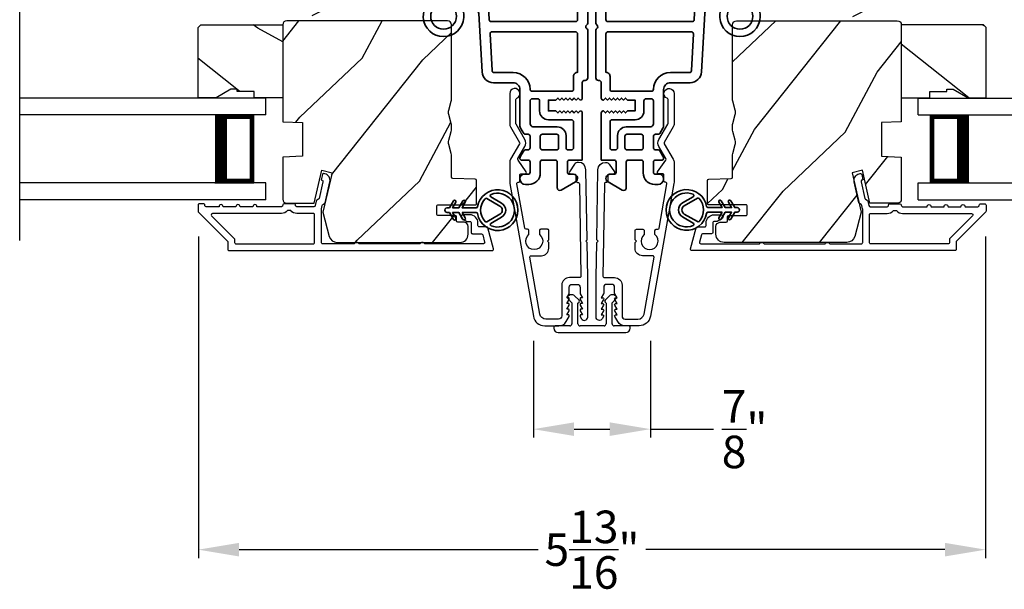
# Model space of a CAD drawing. Extents: x 102 to 204, y -200 to -156.
# Drawn here: x 192 to 199, y -193 to -189 of the extents above; entities that cross this region are included whole.
import ezdxf

# ---------------------------------------------------------------- set-up
doc = ezdxf.new("R2010")
doc.units = 0
doc.header["$LTSCALE"] = 2
doc.header["$MEASUREMENT"] = 0
doc.header["$PDMODE"] = 3
doc.layers.get('0').update_dxf_attribs({"linetype": 'CONTINUOUS'})
doc.layers.get('DEFPOINTS').update_dxf_attribs({"color": 3, "linetype": 'CONTINUOUS'})
doc.layers.add('Dim', color=7, linetype='CONTINUOUS')
doc.styles.get("Standard").update_dxf_attribs({"font": 'arial.ttf'})
doc.dimstyles.get("Standard").update_dxf_attribs({"dimtxt": 0.24, "dimasz": 0.3, "dimexe": 0.0625, "dimexo": 0.18, "dimgap": 0.09, "dimtad": 0, "dimdec": 4, "dimzin": 0, "dimdsep": 46, "dimlunit": 4, "dimtxsty": 'STANDARD', "dimcen": 0, "dimadec": 5, "dimazin": 0, "dimtfac": 1, "dimtdec": 4, "dimtofl": 0, "dimtmove": 0, "dimatfit": 3, "dimfxl": 1, "dimtolj": 1, "dimtzin": 0, "dimarcsym": 0})
pattern_1 = [(61.8699, (51.2245, -263.40054), (-1.8736867, -3.08047044), [0.5, -4.5]), (51.5651, (50.55393, -263.3822), (0.4836882, 1.3289269), [1.118034, -1.118034]), (43.4349, (50.34262, -262.92906), (1.3899984, 1.75154305), [0.632456, -2.529822])]
pattern_2 = [(36.8699, (50.7644, -263.32518), (-2.99999992, -2.00000012), [0.5, -4.5]), (26.5651, (50.1644, -263.0252), (0.9999992, 1.0000013), [1.118034, -1.118034]), (18.4349, (50.1644, -262.52518), (2.00000043, 0.9999984), [0.632456, -2.529822])]

# ---------------------------------------------------------------- blocks, each defined once
blk = doc.blocks.new('*D318')
at = {"layer": 'DEFPOINTS', "color": 0, "transparency": 16777216}
for p in [(195.4464, -190.9166), (196.3104, -190.9166), (196.3104, -191.7486)]:
    blk.add_point(p, dxfattribs=at)
at = {"layer": 'Dim', "color": 0, "lineweight": -2, "transparency": 16777216}
for p, q in [((195.4464, -191.0966), (195.4464, -191.8111)), ((196.3104, -191.0966), (196.3104, -191.8111)), ((195.7464, -191.7486), (196.0104, -191.7486)), ((196.3104, -191.7486), (196.7761, -191.7486))]:
    blk.add_line(p, q, dxfattribs=at)
at = {"layer": 'Dim', "color": 0, "transparency": 16777216}
for points in [[(195.7464, -191.6986), (195.7464, -191.7986), (195.4464, -191.7486)], [(196.0104, -191.6986), (196.0104, -191.7986), (196.3104, -191.7486)]]:
    blk.add_solid(points, dxfattribs=at)
at = {"layer": 'Dim', "color": 0, "transparency": 16777216, "insert": (197.0048, -191.7486), "char_height": 0.24, "attachment_point": 5}
blk.add_mtext('\\A1;{\\H1x;\\S7/8;}"', dxfattribs=at)
blk = doc.blocks.new('*D319')
at = {"layer": 'DEFPOINTS', "color": 0, "transparency": 16777216}
for p in [(192.9761, -190.1482), (198.7824, -190.1482), (198.7824, -192.6373)]:
    blk.add_point(p, dxfattribs=at)
at = {"layer": 'Dim', "color": 0, "lineweight": -2, "transparency": 16777216}
for p, q in [((192.9761, -190.3282), (192.9761, -192.6998)), ((198.7824, -190.3282), (198.7824, -192.6998)), ((193.2761, -192.6373), (195.4827, -192.6373)), ((198.4824, -192.6373), (196.2758, -192.6373))]:
    blk.add_line(p, q, dxfattribs=at)
at = {"layer": 'Dim', "color": 0, "transparency": 16777216}
for points in [[(193.2761, -192.5873), (193.2761, -192.6873), (192.9761, -192.6373)], [(198.4824, -192.5873), (198.4824, -192.6873), (198.7824, -192.6373)]]:
    blk.add_solid(points, dxfattribs=at)
at = {"layer": 'Dim', "color": 0, "transparency": 16777216, "insert": (195.8792, -192.6373), "char_height": 0.24, "attachment_point": 5}
blk.add_mtext('\\A1;5{\\H1x;\\S13/16;}"', dxfattribs=at)
blk = doc.blocks.new('A$C32CD71B2')
for p, q in [((1.8152, 0.75), (0, 0.75)), ((1.8152, 0.625), (1.8152, 0.75)), ((1.8152, 0.625), (0, 0.625)), ((1.7259, 0.625), (1.4399, 0.625)), ((1.7259, 0.125), (1.7259, 0.625)), ((1.7259, 0.625), (1.7259, 0.625)), ((1.8152, 0.125), (0, 0.125)), ((1.4402, 0.125), (1.7259, 0.125)), ((1.8152, 0), (1.8152, 0.125)), ((1.8152, 0), (0, 0))]:
    blk.add_line(p, q)
for points, const_width in [([(1.4849, 0.125), (1.4849, 0.625)], 0.09), ([(1.726, 0.61), (1.4849, 0.61)], 0.03), ([(1.7108, 0.14), (1.7108, 0.61)], 0.03), ([(1.726, 0.14), (1.4849, 0.14)], 0.03)]:
    blk.add_lwpolyline(points, dxfattribs=dict(const_width=const_width))
blk = doc.blocks.new('A$C213E3FBD')
for p, q in [((0.102, 0.2637), (0.1013, 0.2626)), ((0.1029, 0.2506), (0.133, 0.2205)), ((0.133, 0.2205), (0.133, 0.065)), ((0.1856, 0.2381), (0.1532, 0.2705)), ((0.178, 0.2164), (0.1856, 0.2239)), ((0.4098, 0.2705), (0.3774, 0.2381)), ((0.3774, 0.2239), (0.385, 0.2164)), ((0.43, 0.2205), (0.4601, 0.2506)), ((0.43, 0.065), (0.43, 0.2205)), ((0.4617, 0.2626), (0.461, 0.2637)), ((0.178, 0.065), (0.178, 0.2164)), ((0.385, 0.2164), (0.385, 0.065)), ((0, 0.04), (0, 0.032)), ((0.118, 0.05), (0.01, 0.05)), ((0.37, 0.05), (0.193, 0.05)), ((0.553, 0.05), (0.445, 0.05)), ((0.563, 0.032), (0.563, 0.04)), ((0.032, 0), (0.531, 0))]:
    blk.add_line(p, q)
for centre, radius, start, end in [((0.11, 0.2576), 0.01, 150, 225), ((0.1302, 0.2474), 0.0326, 45, 150), ((0.1785, 0.231), 0.01, 315, 45), ((0.3845, 0.231), 0.01, 135, 225), ((0.4328, 0.2474), 0.0326, 30, 135), ((0.453, 0.2576), 0.01, 315, 30), ((0.01, 0.04), 0.01, 90, 180), ((0.032, 0.032), 0.032, 180, 270), ((0.118, 0.065), 0.015, 270, 0), ((0.193, 0.065), 0.015, 180, 270), ((0.37, 0.065), 0.015, 270, 0), ((0.445, 0.065), 0.015, 180, 270), ((0.531, 0.032), 0.032, 270, 0), ((0.553, 0.04), 0.01, 0, 90)]:
    blk.add_arc(centre, radius, start, end)
blk = doc.blocks.new('A$C5AAE0589')
blk.add_blockref('A$C213E3FBD', (0, 0))
blk = doc.blocks.new('A$C3b698112')
at = {"color": 7, "linetype": 'Continuous', "lineweight": 35}
blk.add_lwpolyline([(0.3138, 0.1319), (0.3153, 0.1337, -0.22177), (0.3191, 0.1355), (0.4058, 0.1355), (0.3871, 0.1032, 1.000044), (0.4053, 0.0927), (0.43, 0.1355), (0.4808, 0.1355), (0.4621, 0.1032, 1.000044), (0.4803, 0.0927), (0.505, 0.1355), (0.5155, 0.1355, 1.000008), (0.5155, 0.1645), (0.505, 0.1645), (0.4803, 0.2072, 1.000044), (0.4621, 0.1967), (0.4808, 0.1645), (0.43, 0.1645), (0.4053, 0.2072, 1.000044), (0.3871, 0.1967), (0.4058, 0.1645), (0.3191, 0.1645, -0.22177), (0.3153, 0.1663), (0.3138, 0.1681, 0.221778), (0.31, 0.1698), (0.2987, 0.1698, 15.051205), (0.2987, 0.1302), (0.31, 0.1302, 0.221778)], format="xyb", close=True, dxfattribs=at)
blk.add_circle((0.15, 0.15), 0.095, dxfattribs=at)
blk = doc.blocks.new('A$Ce439cf9e')
at = {"color": 7, "linetype": 'Continuous', "lineweight": 35}
for points in [[(0.2243, 0.055), (0.2243, 0.15, 0.414217), (0.2093, 0.165), (0.1343, 0.165, 0.414214), (0.1193, 0.15), (0.1193, 0.12, -0.767322), (0.0633, 0.105), (0.0027, 0.21, -0.577345), (0.02, 0.24), (0.2093, 0.24, 0.414217), (0.2243, 0.255), (0.2243, 0.35, 0.414217), (0.2093, 0.365), (0.1293, 0.365, -0.414211), (0.0443, 0.45), (0.0443, 0.475, -0.414203), (0.0843, 0.515), (0.0893, 0.515, -0.414206), (0.1193, 0.485), (0.1193, 0.455, 0.414214), (0.1343, 0.44), (0.2093, 0.44, 0.414217), (0.2243, 0.455), (0.2243, 0.505, -0.414198), (0.2343, 0.515), (0.2383, 0.515, -0.140562), (0.2542, 0.5104), (0.2922, 0.4867, -0.258606), (0.2993, 0.4739), (0.2993, 0.455, 0.414207), (0.3143, 0.44), (0.3993, 0.44, 0.414214), (0.4143, 0.455), (0.4143, 0.4739, -0.258588), (0.4213, 0.4867), (0.4594, 0.5104, -0.140562), (0.4753, 0.515), (0.7443, 0.515, 0.414222), (0.7943, 0.565), (0.7943, 0.71, -0.398127), (0.8747, 0.7949), (1.3051, 0.8187, 0.276546), (1.3307, 0.836), (1.3896, 0.9624, -0.291473), (1.4848, 1.023), (1.7198, 1.023, 0.414242), (1.7348, 1.038), (1.7348, 1.113, 0.414203), (1.7198, 1.128), (1.4698, 1.128, -0.414208), (1.4398, 1.158), (1.4398, 1.173, -0.414227), (1.4698, 1.203), (1.7463, 1.203, -0.267976), (1.7593, 1.1955, 0.57734), (1.7853, 1.1955, -0.267976), (1.7983, 1.203), (1.9338, 1.203, -1.000003), (1.9338, 1.128), (1.8248, 1.128, 0.414203), (1.8098, 1.113), (1.8098, 1.038, 0.414242), (1.8248, 1.023), (2.2438, 1.023, 0.414241), (2.2588, 1.038), (2.2588, 1.113, 0.414202), (2.2438, 1.128), (2.1443, 1.128, -1.000003), (2.1443, 1.203), (2.2703, 1.203, -0.267978), (2.2833, 1.1955, 0.577339), (2.3093, 1.1955, -0.267978), (2.3223, 1.203), (2.5975, 1.203, -0.606819), (2.6303, 1.1401), (2.5933, 1.0873, -0.733246), (2.5751, 1.093), (2.5751, 1.123, 0.414248), (2.5701, 1.128), (2.3488, 1.128, 0.414201), (2.3338, 1.113), (2.3338, 0.105, 0.414213), (2.3488, 0.09), (2.5698, 0.09, 0.414132), (2.5748, 0.095), (2.5748, 0.125, -0.733247), (2.593, 0.1307), (2.6299, 0.0779, -0.606817), (2.5972, 0.015), (2.3223, 0.015, -0.267911), (2.3093, 0.0225, 0.577339), (2.2833, 0.0225, -0.26791), (2.2703, 0.015), (1.2338, 0.015, -0.267909), (1.2208, 0.0225, 0.57734), (1.1948, 0.0225, -0.267913), (1.1818, 0.015), (0.8311, 0.015, -0.414206), (0.8113, 0.0348), (0.8113, 0.04, 0.414217), (0.7963, 0.055), (0.6813, 0.055, -0.414244), (0.6663, 0.07), (0.6663, 0.0718), (0.6811, 0.0867), (0.6663, 0.1015), (0.6811, 0.1164), (0.6663, 0.1312), (0.6811, 0.1461), (0.6663, 0.1609), (0.6811, 0.1758), (0.6663, 0.1906), (0.6811, 0.2055), (0.6663, 0.2203), (0.6811, 0.2351), (0.6663, 0.25), (0.6663, 0.305), (0.5863, 0.305), (0.5863, 0.25), (0.5714, 0.2351), (0.5863, 0.2203), (0.5714, 0.2055), (0.5863, 0.1906), (0.5714, 0.1758), (0.5863, 0.1609), (0.5714, 0.1461), (0.5863, 0.1312), (0.5714, 0.1164), (0.5863, 0.1015), (0.5714, 0.0867), (0.5863, 0.0718), (0.5863, 0.07, -0.414244), (0.5713, 0.055), (0.2243, 0.055, 0)], [(2.2438, 0.948, -0.414202), (2.2588, 0.933), (2.2588, 0.105, -0.414213), (2.2438, 0.09), (1.2603, 0.09, -0.414212), (1.2453, 0.105), (1.2453, 0.7261, -0.398117), (1.2594, 0.7411), (1.3093, 0.7438, 0.276548), (1.3986, 0.8043), (1.4576, 0.9307, -0.291483), (1.4848, 0.948), (2.2438, 0.948)], [(0.2993, 0.135), (0.2993, 0.16, -0.414234), (0.3143, 0.175), (0.4043, 0.175, 0.41421), (0.4693, 0.24), (0.4693, 0.4199, -0.258596), (0.4763, 0.4326), (0.4845, 0.4377, -0.140599), (0.4925, 0.44), (0.6613, 0.44, -0.414195), (0.6763, 0.425), (0.6763, 0.385, -0.414234), (0.6613, 0.37), (0.5863, 0.37, 0.41421), (0.5213, 0.305), (0.5213, 0.135, -0.414217), (0.5063, 0.12), (0.3143, 0.12, -0.414207), (0.2993, 0.135)], [(0.4143, 0.35), (0.4143, 0.245, -0.414214), (0.3993, 0.23), (0.3143, 0.23, -0.414207), (0.2993, 0.245), (0.2993, 0.35, -0.414207), (0.3143, 0.365), (0.3993, 0.365, -0.414214), (0.4143, 0.35)]]:
    blk.add_lwpolyline(points, format="xyb", dxfattribs=at)
blk.add_lwpolyline([(1.1544, 0.7353, -0.430499), (1.1703, 0.7203), (1.1703, 0.105, -0.414217), (1.1553, 0.09), (0.8713, 0.09, 0.414226), (0.8413, 0.12), (0.7463, 0.12, -0.414217), (0.7313, 0.135), (0.7313, 0.425, -0.410198), (0.7461, 0.44, 0.410178), (0.8693, 0.565), (0.8693, 0.7053, -0.398129), (0.8835, 0.7203)], format="xyb", close=True, dxfattribs=at)
at = {"xscale": -1, "rotation": 180}
blk.add_blockref('A$C3b698112', (1.1342, 1.2286), dxfattribs=at)
blk = doc.blocks.new('A$Cafdcb3b8')
at = {"color": 7, "linetype": 'Continuous', "lineweight": 35}
for points in [[(0.1324, 0.1282), (0.0919, 0.1516, 0.999978), (0.0819, 0.1342), (0.1324, 0.1051), (0.1324, 0.0581), (0.0919, 0.0815, 1.000037), (0.0819, 0.0642), (0.1324, 0.035), (0.1324, 0.0175, 1.000004), (0.1674, 0.0175), (0.1674, 0.035), (0.2179, 0.0642, 1.000039), (0.2079, 0.0815), (0.1674, 0.0581), (0.1674, 0.1051), (0.2179, 0.1342, 0.999981), (0.2079, 0.1516), (0.1674, 0.1282), (0.1674, 0.2325, -0.364455), (0.1757, 0.2424, 11.544322), (0.1241, 0.2424, -0.364437), (0.1324, 0.2325)], [(0.2653, 0.3422, 1.497261), (0.0345, 0.3422, 0.621751), (0.0524, 0.3411), (0.098, 0.42, -0.577337), (0.2018, 0.42), (0.2474, 0.3411, 0.621751)], [(0.2363, 0.3104, -0.351505), (0.2344, 0.298, -0.389138), (0.0655, 0.298, -0.351505), (0.0636, 0.3104), (0.1197, 0.4075, -0.577347), (0.1802, 0.4075)]]:
    blk.add_lwpolyline(points, format="xyb", close=True, dxfattribs=at)

msp = doc.modelspace()

# ---------------------------------------------------------------- hatches: boundary and pattern name
h = msp.add_hatch()
h.set_pattern_fill('WOOD2', color=256, angle=180)
h.set_pattern_definition(pattern_2)
edge = h.paths.add_edge_path()
edge.add_line((194.07015, -186.56296), (194.07015, -187.36186))
edge.add_arc((193.96015, -187.36186), 0.11, -90, 0, ccw=False)
edge.add_line((193.96015, -187.47186), (193.87715, -187.47186))
edge.add_arc((193.87715, -187.53486), 0.063, 90, 180)
edge.add_line((193.81415, -187.53486), (193.81415, -188.7018))
edge.add_line((193.81415, -188.7018), (193.83421, -188.72186))
edge.add_line((193.83421, -188.72186), (193.93915, -188.72186))
edge.add_line((193.93915, -188.72186), (194.08915, -188.57186))
edge.add_line((194.08915, -188.57186), (194.08915, -188.09186))
edge.add_line((194.08915, -188.09186), (194.21938, -187.69808))
edge.add_arc((194.27919, -187.71786), 0.063, 90, 161.7, ccw=False)
edge.add_line((194.27919, -187.65486), (194.65815, -187.65486))
edge.add_line((194.65815, -187.65486), (194.65815, -187.56386))
edge.add_line((194.65815, -187.56386), (194.59615, -187.52807))
edge.add_line((194.59615, -187.52807), (194.59615, -187.28666))
edge.add_line((194.59615, -187.28666), (194.65815, -187.25086))
edge.add_line((194.65815, -187.25086), (194.65815, -186.90786))
edge.add_line((194.65815, -186.90786), (194.68315, -186.89876))
edge.add_line((194.68315, -186.89876), (194.68315, -186.79496))
edge.add_line((194.68315, -186.79496), (194.65815, -186.78586))
edge.add_line((194.65815, -186.78586), (194.65815, -186.53286))
edge.add_line((194.65815, -186.53286), (194.10024, -186.53286))
edge.add_arc((194.10024, -186.56296), 0.03009, 89.998831, 180.001169)
edge = h.paths.add_edge_path()
edge.add_arc((194.08242, -188.74897), 0.01, 89.996037, 180.003122, ccw=False)
h = msp.add_hatch()
h.set_pattern_fill('WOOD2', color=256, angle=180)
h.set_pattern_definition(pattern_2)
edge = h.paths.add_edge_path()
edge.add_line((197.68833, -186.56296), (197.68833, -187.36186))
edge.add_arc((197.79833, -187.36186), 0.11, 180, 270)
edge.add_line((197.79833, -187.47186), (197.88133, -187.47186))
edge.add_arc((197.88133, -187.53486), 0.063, 0, 90, ccw=False)
edge.add_line((197.94433, -187.53486), (197.94433, -188.7018))
edge.add_line((197.94433, -188.7018), (197.92427, -188.72186))
edge.add_line((197.92427, -188.72186), (197.81933, -188.72186))
edge.add_line((197.81933, -188.72186), (197.66933, -188.57186))
edge.add_line((197.66933, -188.57186), (197.66933, -188.09186))
edge.add_line((197.66933, -188.09186), (197.5391, -187.69808))
edge.add_arc((197.47929, -187.71786), 0.063, 18.3, 90)
edge.add_line((197.47929, -187.65486), (197.10033, -187.65486))
edge.add_line((197.10033, -187.65486), (197.10033, -187.56386))
edge.add_line((197.10033, -187.56386), (197.16233, -187.52807))
edge.add_line((197.16233, -187.52807), (197.16233, -187.28666))
edge.add_line((197.16233, -187.28666), (197.10033, -187.25086))
edge.add_line((197.10033, -187.25086), (197.10033, -186.90786))
edge.add_line((197.10033, -186.90786), (197.07533, -186.89876))
edge.add_line((197.07533, -186.89876), (197.07533, -186.79496))
edge.add_line((197.07533, -186.79496), (197.10033, -186.78586))
edge.add_line((197.10033, -186.78586), (197.10033, -186.53286))
edge.add_line((197.10033, -186.53286), (197.65824, -186.53286))
edge.add_arc((197.65824, -186.56296), 0.03009, -0.001169, 90.001169, ccw=False)
edge = h.paths.add_edge_path()
edge.add_arc((197.67606, -188.74897), 0.01, 359.996878, 450.003963)
h = msp.add_hatch()
h.set_pattern_fill('WOOD2', color=256, angle=205, style=0)
h.set_pattern_definition(pattern_1)
edge = h.paths.add_edge_path()
edge.add_arc((194.90482, -190.31178), 0.06, 270.000744, 359.999256)
edge.add_line((194.96482, -190.31178), (194.96482, -190.25338))
edge.add_arc((194.93482, -190.25338), 0.03, 359.999372, 448.001219)
edge.add_line((194.93587, -190.2234), (194.88947, -190.22178))
edge.add_arc((194.88982, -190.21178), 0.01, 179.999859, 267.996691, ccw=False)
edge.add_line((194.87982, -190.21178), (194.87982, -190.18278))
edge.add_arc((194.86982, -190.18278), 0.01, 0.001058, 89.998942)
edge.add_line((194.86982, -190.17278), (194.74482, -190.17278))
edge.add_arc((194.74482, -190.16278), 0.01, 179.997, 270.001319, ccw=False)
edge.add_line((194.73482, -190.16278), (194.73482, -190.10478))
edge.add_arc((194.74482, -190.10478), 0.01, 89.998681, 180.003, ccw=False)
edge.add_line((194.74482, -190.09478), (195.01782, -190.09478))
edge.add_arc((195.01782, -190.08478), 0.01, 269.998681, 360.002999)
edge.add_line((195.02782, -190.08478), (195.02782, -189.91556))
edge.add_arc((195.01782, -189.91556), 0.01, 0.0007, 87.996691)
edge.add_line((195.01817, -189.90556), (194.85247, -189.89978))
edge.add_arc((194.85282, -189.88978), 0.01, 180.0007, 267.996691, ccw=False)
edge.add_line((194.84282, -189.88978), (194.84282, -189.73296))
edge.add_arc((194.78282, -189.73296), 0.06, 359.999709, 375.52371)
edge.add_line((194.84064, -189.7169), (194.82228, -189.65084))
edge.add_arc((194.8801, -189.63478), 0.06, 164.47658, 195.52342, ccw=False)
edge.add_line((194.82228, -189.61872), (194.84064, -189.55266))
edge.add_arc((194.78282, -189.5366), 0.06, 344.47629, 360.000291)
edge.add_line((194.84282, -189.5366), (194.84282, -189.51007))
edge.add_arc((194.78285, -189.51007), 0.05998, 359.997805, 375.50362)
edge.add_line((194.84064, -189.49403), (194.82228, -189.42782))
edge.add_arc((194.88009, -189.41178), 0.05999, 164.498575, 195.501425, ccw=False)
edge.add_line((194.82228, -189.39575), (194.84064, -189.32953))
edge.add_arc((194.78285, -189.3135), 0.05998, 344.49638, 360.002195)
edge.add_line((194.84282, -189.3135), (194.84282, -188.76678))
edge.add_arc((194.81282, -188.76678), 0.03, 0.000645, 89.999495)
edge.add_line((194.81282, -188.73678), (193.62782, -188.73678))
edge.add_arc((193.62782, -188.76678), 0.03, 90.000505, 179.999355)
edge.add_line((193.59782, -188.76678), (193.59782, -189.48172))
edge.add_line((193.59782, -189.48172), (193.74282, -189.48678))
edge.add_line((193.74282, -189.48678), (193.74282, -189.73678))
edge.add_line((193.74282, -189.73678), (193.59782, -189.74185))
edge.add_line((193.59782, -189.74185), (193.59782, -190.05278))
edge.add_arc((193.62782, -190.05278), 0.03, 180.001222, 269.998778)
edge.add_line((193.62782, -190.08278), (193.82924, -190.08278))
edge.add_line((193.82924, -190.08278), (193.88534, -189.83978))
edge.add_line((193.88534, -189.83978), (193.96134, -189.85733))
edge.add_line((193.96134, -189.85733), (193.89382, -190.14978))
edge.add_line((193.89382, -190.14978), (193.94139, -190.32731))
edge.add_arc((193.99935, -190.31178), 0.06, 194.999295, 270.00068)
edge.add_line((193.99935, -190.37178), (194.90482, -190.37178))
h = msp.add_hatch()
h.set_pattern_fill('WOOD2', color=256, angle=205, style=0)
h.set_pattern_definition(pattern_1)
edge = h.paths.add_edge_path()
edge.add_arc((196.85365, -190.31178), 0.06, 180.000744, 269.999256, ccw=False)
edge.add_line((196.79365, -190.31178), (196.79365, -190.25338))
edge.add_arc((196.82365, -190.25338), 0.03, 91.998781, 180.000628, ccw=False)
edge.add_line((196.82261, -190.2234), (196.869, -190.22178))
edge.add_arc((196.86865, -190.21178), 0.01, 272.003309, 360.000141)
edge.add_line((196.87865, -190.21178), (196.87865, -190.18278))
edge.add_arc((196.88865, -190.18278), 0.01, 90.001058, 179.998942, ccw=False)
edge.add_line((196.88865, -190.17278), (197.01365, -190.17278))
edge.add_arc((197.01365, -190.16278), 0.01, 269.998681, 360.003)
edge.add_line((197.02365, -190.16278), (197.02365, -190.10478))
edge.add_arc((197.01365, -190.10478), 0.01, 359.997, 450.001319)
edge.add_line((197.01365, -190.09478), (196.74065, -190.09478))
edge.add_arc((196.74065, -190.08478), 0.01, 179.997001, 270.001319, ccw=False)
edge.add_line((196.73065, -190.08478), (196.73065, -189.91556))
edge.add_arc((196.74065, -189.91556), 0.01, 92.003309, 179.9993, ccw=False)
edge.add_line((196.7403, -189.90556), (196.906, -189.89978))
edge.add_arc((196.90565, -189.88978), 0.01, 272.003309, 359.9993)
edge.add_line((196.91565, -189.88978), (196.91565, -189.73296))
edge.add_arc((196.97565, -189.73296), 0.06, 164.47629, 180.000291, ccw=False)
edge.add_line((196.91784, -189.7169), (196.93619, -189.65084))
edge.add_arc((196.87838, -189.63478), 0.06, 344.47658, 375.52342)
edge.add_line((196.93619, -189.61872), (196.91784, -189.55266))
edge.add_arc((196.97565, -189.5366), 0.06, 179.999709, 195.52371, ccw=False)
edge.add_line((196.91565, -189.5366), (196.91565, -189.51007))
edge.add_arc((196.97563, -189.51007), 0.05998, 164.49638, 180.002195, ccw=False)
edge.add_line((196.91784, -189.49403), (196.9362, -189.42782))
edge.add_arc((196.87839, -189.41178), 0.05999, 344.498575, 375.501425)
edge.add_line((196.9362, -189.39575), (196.91784, -189.32953))
edge.add_arc((196.97563, -189.3135), 0.05998, 179.997805, 195.50362, ccw=False)
edge.add_line((196.91565, -189.3135), (196.91565, -188.76678))
edge.add_arc((196.94565, -188.76678), 0.03, 90.000505, 179.999355, ccw=False)
edge.add_line((196.94565, -188.73678), (198.13065, -188.73678))
edge.add_arc((198.13065, -188.76678), 0.03, 0.000645, 89.999495, ccw=False)
edge.add_line((198.16065, -188.76678), (198.16065, -189.48172))
edge.add_line((198.16065, -189.48172), (198.01565, -189.48678))
edge.add_line((198.01565, -189.48678), (198.01565, -189.73678))
edge.add_line((198.01565, -189.73678), (198.16065, -189.74185))
edge.add_line((198.16065, -189.74185), (198.16065, -190.05278))
edge.add_arc((198.13065, -190.05278), 0.03, 270.001222, 359.998778, ccw=False)
edge.add_line((198.13065, -190.08278), (197.92924, -190.08278))
edge.add_line((197.92924, -190.08278), (197.87314, -189.83978))
edge.add_line((197.87314, -189.83978), (197.79713, -189.85733))
edge.add_line((197.79713, -189.85733), (197.86465, -190.14978))
edge.add_line((197.86465, -190.14978), (197.81708, -190.32731))
edge.add_arc((197.75913, -190.31178), 0.06, 269.99932, 345.000705, ccw=False)
edge.add_line((197.75913, -190.37178), (196.85365, -190.37178))
h = msp.add_hatch()
h.set_pattern_fill('WOOD2', color=256, angle=295, style=0)
h.set_pattern_definition([(151.8699, (81.1674, -39.65788), (3.08047044, -1.87368671), [0.5, -4.5]), (141.5651, (81.14907, -40.32845), (-1.3289269, 0.4836882), [1.118034, -1.118034]), (133.4349, (80.69592, -40.53976), (-1.75154305, 1.3899984), [0.632456, -2.529822])])
h.paths.add_polyline_path([(193.21482, -189.24214), (193.10582, -189.30514), (192.97282, -189.30514), (192.97282, -188.78614), (192.99282, -188.76614), (193.59782, -188.76614), (193.59782, -189.30514), (193.38682, -189.30514), (193.38682, -189.25814), (193.26182, -189.25814), (193.26182, -189.24214)])
h = msp.add_hatch()
h.set_pattern_fill('WOOD2', color=256, angle=295, style=0)
h.set_pattern_definition([(151.8699, (90.80286, -39.65788), (3.08047044, -1.87368671), [0.5, -4.5]), (141.5651, (90.78454, -40.32845), (-1.3289269, 0.4836882), [1.118034, -1.118034]), (133.4349, (90.33138, -40.53976), (-1.75154305, 1.3899984), [0.632456, -2.529822])])
h.paths.add_polyline_path([(198.54365, -189.24214), (198.65265, -189.30514), (198.78565, -189.30514), (198.78565, -188.78614), (198.76565, -188.76614), (198.16065, -188.76614), (198.16065, -189.30514), (198.37165, -189.30514), (198.37165, -189.25814), (198.49665, -189.25814), (198.49665, -189.24214)])

# ---------------------------------------------------------------- linework, layer by layer
msp.add_line((191.65759, -190.3582), (191.65759, -187.16396))
for points in [[(194.90482, -190.37178, 0.414206), (194.96482, -190.31178), (194.96482, -190.25338, 0.4040356), (194.93587, -190.2234), (194.88947, -190.22178, -0.4040101), (194.87982, -190.21178), (194.87982, -190.18278, 0.4142027), (194.86982, -190.17278), (194.74482, -190.17278, -0.4142356), (194.73482, -190.16278), (194.73482, -190.10478, -0.4142356), (194.74482, -190.09478), (195.01782, -190.09478, 0.4142356), (195.02782, -190.08478), (195.02782, -189.91556, 0.4040059), (195.01817, -189.90556), (194.85247, -189.89978, -0.4040059), (194.84282, -189.88978), (194.84282, -189.73296, 0.06784), (194.84064, -189.7169), (194.82228, -189.65084, -0.1363022), (194.82228, -189.61872), (194.84064, -189.55266, 0.06784), (194.84282, -189.5366), (194.84282, -189.51007, 0.0677603), (194.84064, -189.49403), (194.82228, -189.42782, -0.1361067), (194.82228, -189.39575), (194.84064, -189.32953, 0.0677603), (194.84282, -189.3135), (194.84282, -188.76678, 0.4142077), (194.81282, -188.73678), (193.62782, -188.73678, 0.4142077), (193.59782, -188.76678), (193.59782, -189.48172), (193.74282, -189.48678), (193.74282, -189.73678), (193.59782, -189.74185), (193.59782, -190.05278, 0.4142011), (193.62782, -190.08278), (193.82924, -190.08278), (193.88534, -189.83978), (193.96134, -189.85733), (193.89382, -190.14978), (193.94139, -190.32731, 0.339461), (193.99935, -190.37178)], [(196.85365, -190.37178, -0.414206), (196.79365, -190.31178), (196.79365, -190.25338, -0.4040356), (196.82261, -190.2234), (196.869, -190.22178, 0.4040101), (196.87865, -190.21178), (196.87865, -190.18278, -0.4142027), (196.88865, -190.17278), (197.01365, -190.17278, 0.4142356), (197.02365, -190.16278), (197.02365, -190.10478, 0.4142356), (197.01365, -190.09478), (196.74065, -190.09478, -0.4142356), (196.73065, -190.08478), (196.73065, -189.91556, -0.4040059), (196.7403, -189.90556), (196.906, -189.89978, 0.4040059), (196.91565, -189.88978), (196.91565, -189.73296, -0.06784), (196.91784, -189.7169), (196.93619, -189.65084, 0.1363022), (196.93619, -189.61872), (196.91784, -189.55266, -0.06784), (196.91565, -189.5366), (196.91565, -189.51007, -0.0677603), (196.91784, -189.49403), (196.9362, -189.42782, 0.1361067), (196.9362, -189.39575), (196.91784, -189.32953, -0.0677603), (196.91565, -189.3135), (196.91565, -188.76678, -0.4142077), (196.94565, -188.73678), (198.13065, -188.73678, -0.4142077), (198.16065, -188.76678), (198.16065, -189.48172), (198.01565, -189.48678), (198.01565, -189.73678), (198.16065, -189.74185), (198.16065, -190.05278, -0.4142011), (198.13065, -190.08278), (197.92924, -190.08278), (197.87314, -189.83978), (197.79713, -189.85733), (197.86465, -190.14978), (197.81708, -190.32731, -0.339461), (197.75913, -190.37178)], [(195.84713, -190.92259), (195.84713, -190.6308), (195.84297, -190.37188), (195.83281, -190.36188), (195.84265, -190.35188), (195.83437, -189.83587, 0.4095198), (195.77937, -189.78175), (195.77589, -189.78175, 0.2505083), (195.75095, -189.79509), (195.71283, -189.85214, 0.6048173), (195.72131, -189.86769), (195.74986, -189.86724, -0.4142136), (195.76002, -189.87707), (195.76069, -189.91907, 0.4142136), (195.77085, -189.92891), (195.77585, -189.92883, -0.4142136), (195.78601, -189.93866), (195.79696, -190.62064, -0.4189229), (195.78696, -190.6308), (195.71213, -190.6308, 0.4142136), (195.65613, -190.6868), (195.65613, -190.9138, -0.4142136), (195.63313, -190.9368), (195.53846, -190.9368, -0.3639702), (195.49414, -190.89961), (195.42036, -190.48119, -0.4663077), (195.43021, -190.46946), (195.50544, -190.46946, 0.4142136), (195.56044, -190.41446), (195.56044, -190.3718), (195.55044, -190.3618), (195.56044, -190.3518), (195.56044, -190.28446, 0.4142136), (195.55044, -190.27446), (195.50178, -190.27446, 0.4142136), (195.49178, -190.28446), (195.49178, -190.31276, -2.8641624), (195.41378, -190.31276), (195.41378, -190.28446, 0.4142136), (195.40378, -190.27446), (195.3923, -190.27446, -0.3639702), (195.38245, -190.26619), (195.32485, -189.93953, -0.4663077), (195.3347, -189.9278), (195.33713, -189.9278, 0.4142136), (195.34713, -189.9178), (195.34713, -189.8758, -0.4142136), (195.35713, -189.8658), (195.38568, -189.8658, 0.6080867), (195.39385, -189.85003), (195.33333, -189.76428, -0.2924817), (195.33284, -189.75352), (195.38464, -189.6638, 0.2679492), (195.38464, -189.6138), (195.31847, -189.49918, -0.1316525), (195.31713, -189.49418), (195.31713, -189.31842, -0.3075529), (195.32344, -189.30912, 1.8883073), (195.27213, -189.27426), (195.27213, -189.49552, 0.1316525), (195.27883, -189.52052), (195.34423, -189.6338, -0.2679492), (195.34423, -189.6438), (195.27883, -189.75708, 0.1316525), (195.27213, -189.78208), (195.27213, -189.91926, 0.0436609), (195.27372, -189.93749), (195.44636, -190.91656, 0.3639702), (195.53007, -190.9868), (195.63385, -190.9868, 0.2679492), (195.6884, -190.9553), (195.71006, -190.9178, 0.5773503), (195.70313, -190.9058), (195.69273, -190.9058), (195.71006, -190.8758, 0.5773503), (195.70313, -190.8638), (195.69273, -190.8638), (195.71006, -190.8338, 0.5773503), (195.70313, -190.8218), (195.69273, -190.8218), (195.71006, -190.7918, 0.5773503), (195.70313, -190.7798), (195.69273, -190.7798), (195.71006, -190.7498, 0.1316525), (195.71113, -190.7458), (195.71113, -190.7008, -0.4142136), (195.73113, -190.6808), (195.77113, -190.6808, -0.4142136), (195.79113, -190.7008), (195.79113, -190.7458, 0.1316525), (195.7922, -190.7498), (195.80952, -190.7798), (195.79913, -190.7798, 0.5773503), (195.7922, -190.7918), (195.80952, -190.8218), (195.79913, -190.8218, 0.5773503), (195.7922, -190.8338), (195.80952, -190.8638), (195.79913, -190.8638, 0.5773503), (195.7922, -190.8758), (195.80952, -190.9058), (195.79913, -190.9058, 0.5773503), (195.7922, -190.9178), (195.80195, -190.93469, 0.767327)], [(195.90965, -190.92259), (195.90965, -190.6308), (195.91381, -190.37188), (195.92397, -190.36188), (195.91413, -190.35188), (195.92242, -189.83587, -0.4095198), (195.97741, -189.78175), (195.98089, -189.78175, -0.2505083), (196.00583, -189.79509), (196.04395, -189.85214, -0.6048173), (196.03547, -189.86769), (196.00692, -189.86724, 0.4142136), (195.99676, -189.87707), (195.99609, -189.91907, -0.4142136), (195.98593, -189.92891), (195.98093, -189.92883, 0.4142136), (195.97077, -189.93866), (195.95982, -190.62064, 0.4189229), (195.96982, -190.6308), (196.04465, -190.6308, -0.4142136), (196.10065, -190.6868), (196.10065, -190.9138, 0.4142136), (196.12365, -190.9368), (196.21832, -190.9368, 0.3639702), (196.26264, -190.89961), (196.33642, -190.48119, 0.4663077), (196.32657, -190.46946), (196.25134, -190.46946, -0.4142136), (196.19634, -190.41446), (196.19634, -190.3718), (196.20634, -190.3618), (196.19634, -190.3518), (196.19634, -190.28446, -0.4142136), (196.20634, -190.27446), (196.255, -190.27446, -0.4142136), (196.265, -190.28446), (196.265, -190.31276, 2.8641624), (196.343, -190.31276), (196.343, -190.28446, -0.4142136), (196.353, -190.27446), (196.36448, -190.27446, 0.3639702), (196.37433, -190.26619), (196.43193, -189.93953, 0.4663077), (196.42208, -189.9278), (196.41965, -189.9278, -0.4142136), (196.40965, -189.9178), (196.40965, -189.8758, 0.4142136), (196.39965, -189.8658), (196.3711, -189.8658, -0.6080867), (196.36293, -189.85003), (196.42345, -189.76428, 0.2924817), (196.42394, -189.75352), (196.37214, -189.6638, -0.2679492), (196.37214, -189.6138), (196.43832, -189.49918, 0.1316525), (196.43965, -189.49418), (196.43965, -189.31842, 0.3075529), (196.43334, -189.30912, -1.8883073), (196.48465, -189.27426), (196.48465, -189.49552, -0.1316525), (196.47796, -189.52052), (196.41255, -189.6338, 0.2679492), (196.41255, -189.6438), (196.47796, -189.75708, -0.1316525), (196.48465, -189.78208), (196.48465, -189.91926, -0.0436609), (196.48306, -189.93749), (196.31042, -190.91656, -0.3639702), (196.22672, -190.9868), (196.12294, -190.9868, -0.2679492), (196.06838, -190.9553), (196.04673, -190.9178, -0.5773503), (196.05365, -190.9058), (196.06405, -190.9058), (196.04673, -190.8758, -0.5773503), (196.05365, -190.8638), (196.06405, -190.8638), (196.04673, -190.8338, -0.5773503), (196.05365, -190.8218), (196.06405, -190.8218), (196.04673, -190.7918, -0.5773503), (196.05365, -190.7798), (196.06405, -190.7798), (196.04673, -190.7498, -0.1316525), (196.04565, -190.7458), (196.04565, -190.7008, 0.4142136), (196.02565, -190.6808), (195.98565, -190.6808, 0.4142136), (195.96565, -190.7008), (195.96565, -190.7458, -0.1316525), (195.96458, -190.7498), (195.94726, -190.7798), (195.95765, -190.7798, -0.5773503), (195.96458, -190.7918), (195.94726, -190.8218), (195.95765, -190.8218, -0.5773503), (195.96458, -190.8338), (195.94726, -190.8638), (195.95765, -190.8638, -0.5773503), (195.96458, -190.8758), (195.94726, -190.9058), (195.95765, -190.9058, -0.5773503), (195.96458, -190.9178), (195.95483, -190.93469, -0.767327)], [(193.20282, -190.43178), (195.14282, -190.43178, 0.4931454), (195.15248, -190.41919), (195.11122, -190.26519, 0.3394543), (195.10156, -190.25778), (195.04782, -190.25778, -0.4142136), (195.03782, -190.24778), (195.03782, -190.22778, 0.4142136), (194.97782, -190.16778), (194.92782, -190.16778, 0.767327), (194.92032, -190.19577), (194.95613, -190.21644, 0.1316525), (194.96113, -190.21778), (194.97782, -190.21778, -0.4142136), (194.98782, -190.22778), (194.98782, -190.29778, 0.4142136), (194.99782, -190.30778), (195.06319, -190.30778, -0.3394543), (195.07285, -190.31519), (195.08732, -190.36919, -0.4931454), (195.07766, -190.38178), (194.64481, -190.38178, 0.5773503), (194.61017, -190.38178), (194.16048, -190.38178, 0.5773503), (194.12584, -190.38178), (193.89282, -190.38178, -0.4142136), (193.88282, -190.37178), (193.88282, -190.1265, -0.0567841), (193.88308, -190.12425), (193.88897, -190.09874, -0.1989124), (193.89341, -190.09251), (193.90576, -190.0848, 0.1989124), (193.9102, -190.07857), (193.94553, -189.92553, 0.4142136), (193.90806, -189.86557), (193.90207, -189.86418, 0.4142136), (193.89007, -189.87168), (193.88108, -189.91065), (193.88707, -189.91204, -0.4142136), (193.89457, -189.92403), (193.86614, -190.04714, -0.1989124), (193.8617, -190.05337), (193.84935, -190.06108, 0.1989124), (193.84491, -190.06731), (193.83727, -190.10039, -0.3492156), (193.82753, -190.10814), (193.7022, -190.10814, -0.4142136), (193.6922, -190.09814), (193.6922, -190.09714, 0.4142136), (193.6822, -190.08714), (193.60784, -190.08714, 0.370395), (193.59796, -190.09563), (193.59796, -190.09814, -0.4142136), (193.58796, -190.10814), (193.40782, -190.10814, 1), (193.37782, -190.10814), (193.28282, -190.10814, 1), (193.25282, -190.10814), (193.15782, -190.10814, 1), (193.12782, -190.10814), (193.03282, -190.10814, -0.4142136), (193.02282, -190.09814), (193.02282, -190.09678, 0.4142136), (193.01282, -190.08678), (192.98282, -190.08678, 0.4142136), (192.97282, -190.09678), (192.97282, -190.14114, 0.1989124), (192.97575, -190.14821), (193.18989, -190.36236, -0.1989124), (193.19282, -190.36943), (193.19282, -190.42178, 0.4142136)], [(198.55565, -190.43178), (196.61565, -190.43178, -0.4931454), (196.60599, -190.41919), (196.64726, -190.26519, -0.3394543), (196.65692, -190.25778), (196.71065, -190.25778, 0.4142136), (196.72065, -190.24778), (196.72065, -190.22778, -0.4142136), (196.78065, -190.16778), (196.83065, -190.16778, -0.767327), (196.83815, -190.19577), (196.80235, -190.21644, -0.1316525), (196.79735, -190.21778), (196.78065, -190.21778, 0.4142136), (196.77065, -190.22778), (196.77065, -190.29778, -0.4142136), (196.76065, -190.30778), (196.69528, -190.30778, 0.3394543), (196.68562, -190.31519), (196.67116, -190.36919, 0.4931454), (196.68081, -190.38178), (197.11367, -190.38178, -0.5773503), (197.14831, -190.38178), (197.598, -190.38178, -0.5773503), (197.63264, -190.38178), (197.86565, -190.38178, 0.4142136), (197.87565, -190.37178), (197.87565, -190.1265, 0.0567841), (197.8754, -190.12425), (197.86951, -190.09874, 0.1989124), (197.86506, -190.09251), (197.85272, -190.0848, -0.1989124), (197.84827, -190.07857), (197.81294, -189.92553, -0.4142136), (197.85041, -189.86557), (197.85641, -189.86418, -0.4142136), (197.8684, -189.87168), (197.8774, -189.91065), (197.87141, -189.91204, 0.4142136), (197.86391, -189.92403), (197.89233, -190.04714, 0.1989124), (197.89678, -190.05337), (197.90912, -190.06108, -0.1989124), (197.91357, -190.06731), (197.92121, -190.10039, 0.3492156), (197.93095, -190.10814), (198.05628, -190.10814, 0.4142136), (198.06628, -190.09814), (198.06628, -190.09714, -0.4142136), (198.07628, -190.08714), (198.15063, -190.08714, -0.370395), (198.16052, -190.09563), (198.16052, -190.09814, 0.4142136), (198.17052, -190.10814), (198.35065, -190.10814, -1), (198.38065, -190.10814), (198.47565, -190.10814, -1), (198.50565, -190.10814), (198.60065, -190.10814, -1), (198.63065, -190.10814), (198.72565, -190.10814, 0.4142136), (198.73565, -190.09814), (198.73565, -190.09678, -0.4142136), (198.74565, -190.08678), (198.77565, -190.08678, -0.4142136), (198.78565, -190.09678), (198.78565, -190.14114, -0.1989124), (198.78272, -190.14821), (198.56858, -190.36236, 0.1989124), (198.56565, -190.36943), (198.56565, -190.42178, -0.4142136)], [(193.83282, -190.16814, 0.4142136), (193.82282, -190.15814), (193.70208, -190.15814, -0.2192166), (193.65649, -190.13714), (193.63355, -190.13714, -0.2192166), (193.58796, -190.15814), (193.08053, -190.15814, 0.6681786), (193.07346, -190.17521), (193.23989, -190.34165, -0.1989124), (193.24282, -190.34872), (193.24282, -190.37178, 0.4142136), (193.25282, -190.38178), (193.82282, -190.38178, 0.4142136), (193.83282, -190.37178)], [(197.92565, -190.16814, -0.4142136), (197.93565, -190.15814), (198.05639, -190.15814, 0.2192166), (198.10199, -190.13714), (198.12492, -190.13714, 0.2192166), (198.17052, -190.15814), (198.67794, -190.15814, -0.6681786), (198.68501, -190.17521), (198.51858, -190.34165, 0.1989124), (198.51565, -190.34872), (198.51565, -190.37178, -0.4142136), (198.50565, -190.38178), (197.93565, -190.38178, -0.4142136), (197.92565, -190.37178)]]:
    msp.add_lwpolyline(points, format="xyb", close=True)
for points in [[(193.21482, -189.24214), (193.10582, -189.30514), (192.97282, -189.30514), (192.97282, -188.78614), (192.99282, -188.76614), (193.59782, -188.76614), (193.59782, -189.30514), (193.38682, -189.30514), (193.38682, -189.25814), (193.26182, -189.25814), (193.26182, -189.24214)], [(198.54365, -189.24214), (198.65265, -189.30514), (198.78565, -189.30514), (198.78565, -188.78614), (198.76565, -188.76614), (198.16065, -188.76614), (198.16065, -189.30514), (198.37165, -189.30514), (198.37165, -189.25814), (198.49665, -189.25814), (198.49665, -189.24214)]]:
    msp.add_lwpolyline(points, close=True)

# ---------------------------------------------------------------- block references
at = {"rotation": 90}
for name, p in [('A$Ce439cf9e', (195.8627, -189.98866)), ('A$Cafdcb3b8', (196.96668, -190.28183))]:
    msp.add_blockref(name, p, dxfattribs=at)
at = {"xscale": -1, "rotation": 270}
for name, p in [('A$Ce439cf9e', (195.89207, -189.98866)), ('A$Cafdcb3b8', (194.79244, -190.28346))]:
    msp.add_blockref(name, p, dxfattribs=at)
for name, p in [('A$C32CD71B2', (191.65759, -190.05678)), ('A$C5AAE0589', (195.59774, -191.0368))]:
    msp.add_blockref(name, p)
at = {"xscale": -1}
msp.add_blockref('A$C32CD71B2', (200.10089, -190.05678), dxfattribs=at)

# ---------------------------------------------------------------- dimensions: what is measured, and where the dimension line sits
at = {"layer": 'Dim'}
dim = msp.add_linear_dim(base=(198.78238, -192.63734), p1=(192.97609, -190.14821), p2=(198.78238, -190.14821), dimstyle='STANDARD', override={"dimpost": '\\X'}, dxfattribs=at)
dim.commit()
dim.dimension.update_dxf_attribs({"geometry": '*D319', "text_midpoint": (195.87924, -192.63734)})
dim = msp.add_linear_dim(base=(196.31042, -191.74865), p1=(195.44636, -190.91656), p2=(196.31042, -190.91656), dimstyle='STANDARD', override={"dimpost": '\\X'}, dxfattribs=at)
dim.commit()
dim.dimension.update_dxf_attribs({"geometry": '*D318', "text_midpoint": (197.00484, -191.74865), "dimtype": 160})

doc.saveas('drawing.dxf')
